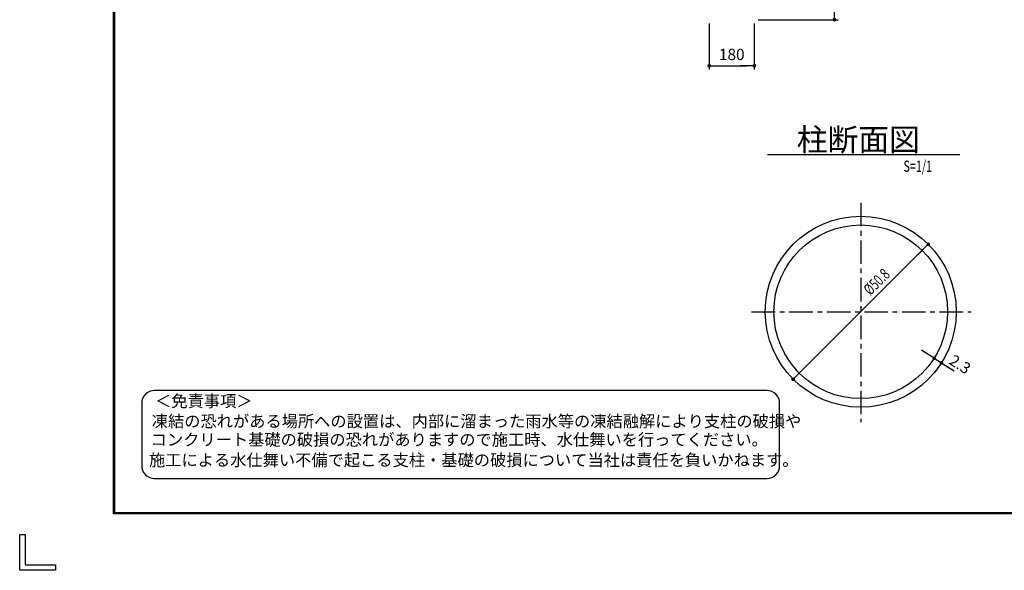
# Model space of a CAD drawing. Extents: x 20 to 8870, y -32 to 6268.
# Drawn here: x 20 to 3949, y -32 to 2165 of the extents above; entities that cross this region are included whole.
import ezdxf
from ezdxf.enums import TextEntityAlignment as Align

# ---------------------------------------------------------------- set-up
doc = ezdxf.new("R2010")
doc.units = 0
doc.header["$LTSCALE"] = 75
doc.header["$MEASUREMENT"] = 0
doc.header["$PDMODE"] = 35
doc.linetypes.add('CENTER', pattern=[2, 1.25, -0.25, 0.25, -0.25])
doc.layers.get('DEFPOINTS').update_dxf_attribs({"linetype": 'CONTINUOUS'})
for name, color, linetype in [('D-TTL-TXT', 7, 'CONTINUOUS'), ('KOUZOU', 7, 'CONTINUOUS'), ('SUNPOU', 1, 'CONTINUOUS'), ('WAKU', 7, 'CONTINUOUS')]:
    doc.layers.add(name, color=color, linetype=linetype)
doc.styles.add('ROMANSE', font='Romans.shx', dxfattribs={"width": 0.85, "height": 45, "bigfont": 'BIGFONT.SHX'})
doc.styles.add('ゴシック', font='txt')
doc.dimstyles.new('MARUR12', dxfattribs={"dimscale": 15, "dimtxt": 3, "dimasz": 2, "dimexe": 1, "dimexo": 1, "dimgap": 1.5, "dimtad": 1, "dimdec": 0, "dimzin": 0, "dimdsep": 46, "dimtxsty": 'ROMANSE', "dimblk1": 'M1', "dimblk2": 'M1', "dimsah": 1, "dimcen": 0, "dimclrd": 1, "dimclre": 1, "dimclrt": 3, "dimadec": 0, "dimazin": 0, "dimtfac": 2, "dimtdec": 0, "dimtmove": 2, "dimatfit": 3, "dimldrblk": 'M1', "dimfxl": 1, "dimtolj": 1, "dimtzin": 0, "dimarcsym": 0})

# ---------------------------------------------------------------- blocks, each defined once
blk = doc.blocks.new('M1')
at = {"layer": 'SUNPOU'}
blk.add_line((-0.25, 0), (-1.93, 0), dxfattribs=at)
at = {"layer": 'SUNPOU', "const_width": 0.25}
blk.add_lwpolyline([(-0.12, 0, 1), (0.12, 0, 1)], format="xyb", close=True, dxfattribs=at)
blk = doc.blocks.new('*D25')
at = {"layer": 'DEFPOINTS', "color": 0, "transparency": 16777216}
for p in [(2771.7, 2165.1), (2951.7, 2165.1), (2951.7, 1981.4)]:
    blk.add_point(p, dxfattribs=at)
at = {"layer": 'SUNPOU', "color": 1, "lineweight": -2, "transparency": 16777216}
for p, q in [((2771.7, 2150.1), (2771.7, 1966.4)), ((2951.7, 2150.1), (2951.7, 1966.4)), ((2801.7, 1981.4), (2921.7, 1981.4))]:
    blk.add_line(p, q, dxfattribs=at)
at = {"layer": 'SUNPOU', "color": 1, "lineweight": -2, "transparency": 16777216, "xscale": 30, "yscale": 30, "zscale": 30, "rotation": 180}
blk.add_blockref('M1', (2771.7, 1981.4), dxfattribs=at)
at = {"layer": 'SUNPOU', "color": 1, "lineweight": -2, "transparency": 16777216, "xscale": 30, "yscale": 30, "zscale": 30}
blk.add_blockref('M1', (2951.7, 1981.4), dxfattribs=at)
at = {"layer": 'SUNPOU', "color": 3, "transparency": 16777216, "insert": (2861.7, 2026.4), "char_height": 45, "attachment_point": 5, "style": 'ROMANSE'}
blk.add_mtext('\\A1;180', dxfattribs=at)
blk = doc.blocks.new('*D29')
at = {"layer": 'DEFPOINTS', "color": 0, "transparency": 16777216}
for p in [(2951.7, 2615.1), (2951.7, 2165.1), (3271.5, 2165.1)]:
    blk.add_point(p, dxfattribs=at)
at = {"layer": 'SUNPOU', "color": 1, "lineweight": -2, "transparency": 16777216}
for p, q in [((2966.7, 2615.1), (3286.5, 2615.1)), ((3271.5, 2585.1), (3271.5, 2487.6)), ((3271.5, 2195.1), (3271.5, 2344.2)), ((2966.7, 2165.1), (3286.5, 2165.1))]:
    blk.add_line(p, q, dxfattribs=at)
at = {"layer": 'SUNPOU', "color": 1, "lineweight": -2, "transparency": 16777216, "xscale": 30, "yscale": 30, "zscale": 30}
for p, rotation in [((3271.5, 2615.1), 90), ((3271.5, 2165.1), 270)]:
    blk.add_blockref('M1', p, dxfattribs=dict(at, rotation=rotation))
at = {"layer": 'SUNPOU', "color": 3, "transparency": 16777216, "insert": (3242.9, 2415.9), "char_height": 45, "attachment_point": 5, "rotation": 90, "style": 'ROMANSE'}
blk.add_mtext('\\A1;450', dxfattribs=at)
blk = doc.blocks.new('*D28')
at = {"layer": 'DEFPOINTS', "color": 0, "transparency": 16777216}
for p in [(3669, 814.3), (3698.2, 795.8), (3698.2, 795.8)]:
    blk.add_point(p, dxfattribs=at)
at = {"layer": 'SUNPOU', "color": 1, "lineweight": -2, "transparency": 16777216}
for p, q in [((3643.7, 830.3), (3618.4, 846.4)), ((3669, 814.3), (3698.2, 795.8)), ((3723.5, 779.7), (3748.9, 763.7))]:
    blk.add_line(p, q, dxfattribs=at)
at = {"layer": 'SUNPOU', "color": 1, "lineweight": -2, "transparency": 16777216, "xscale": 30, "yscale": 30, "zscale": 30}
for p, rotation in [((3669, 814.3), 327.648410015917), ((3698.2, 795.8), 147.648410015917)]:
    blk.add_blockref('M1', p, dxfattribs=dict(at, rotation=rotation))
at = {"layer": 'SUNPOU', "color": 3, "transparency": 16777216, "insert": (3772.7, 789.8), "char_height": 45, "attachment_point": 5, "rotation": 327.6484, "style": 'ROMANSE'}
blk.add_mtext('\\A1;2.3', dxfattribs=at)

msp = doc.modelspace()

# ---------------------------------------------------------------- linework, layer by layer
at = {"layer": 'D-TTL-TXT', "color": 2}
msp.add_lwpolyline([(3002.7, 335, 0.414214), (3052.7, 385), (3052.7, 635, 0.414214), (3002.7, 685), (557.1, 685, 0.414214), (507.1, 635), (507.1, 385, 0.414214), (557.1, 335)], format="xyb", close=True, dxfattribs=at)
at = {"layer": 'KOUZOU', "color": 1, "linetype": 'CENTER'}
for p, q in [((3376.3, 1434.5), (3376.3, 558.5)), ((2941.1, 999.7), (3817.1, 999.7))]:
    msp.add_line(p, q, dxfattribs=at)
at = {"layer": 'KOUZOU'}
for radius in [381, 346.5]:
    msp.add_circle((3376.3, 999.7), radius, dxfattribs=at)
at = {"layer": 'SUNPOU', "color": 1}
msp.add_line((3004.4, 1627.6), (3771.8, 1627.6), dxfattribs=at)
at = {"layer": 'SUNPOU', "color": 1, "linetype": 'ByBlock'}
msp.add_line((3128, 751.6), (3624.7, 1247.7), dxfattribs=at)
at = {"layer": 'WAKU', "color": 7}
for p, q in [((395.3, 193), (395.3, 6043)), ((397.3, 195), (397.3, 6041)), ((399.3, 197), (399.3, 6039)), ((8641.3, 197), (399.3, 197)), ((8645.3, 193), (395.3, 193)), ((8643.3, 195), (397.3, 195)), ((20.3, -32), (20.3, 111.3)), ((20.3, 111.3), (41.8, 111.3)), ((41.8, 111.3), (41.8, -10.5)), ((163.6, -32), (20.3, -32)), ((41.8, -10.5), (163.6, -10.5)), ((163.6, -10.5), (163.6, -32))]:
    msp.add_line(p, q, dxfattribs=at)

# ---------------------------------------------------------------- block references
at = {"layer": 'SUNPOU', "color": 1, "linetype": 'ByBlock', "xscale": 30, "yscale": 30, "zscale": 30}
for p, rotation in [((3645.9, 1268.9), 44.96129173920525), ((3106.7, 730.4), 224.9612917392052)]:
    msp.add_blockref('M1', p, dxfattribs=dict(at, rotation=rotation))

# ---------------------------------------------------------------- texts
at = {"layer": 'D-TTL-TXT', "style": 'ゴシック'}
for s, p in [('＜免責事項＞ \u3000\u3000', (560.8, 619.6)), ('凍結の恐れがある場所への設置は、内部に溜まった雨水等の凍結融解により支柱の破損や', (547.3, 539.1)), ('コンクリート基礎の破損の恐れがありますので施工時、水仕舞いを行ってください。', (543.2, 465.7)), ('施工による水仕舞い不備で起こる支柱・基礎の破損について当社は責任を負いかねます。 ', (536.2, 384.2))]:
    msp.add_text(s, height=47.5, dxfattribs=at).set_placement(p)
at = {"layer": 'SUNPOU', "color": 7, "style": 'ROMANSE'}
msp.add_text('柱断面図', height=90, dxfattribs=at).set_placement((3121.1, 1641.3))
at = {"layer": 'SUNPOU', "color": 3, "style": 'ROMANSE', "width": 0.7}
msp.add_text('S=1/1', height=45, dxfattribs=at).set_placement((3546.9, 1580.5), align=Align.MIDDLE_LEFT)
at = {"layer": 'SUNPOU', "color": 3, "linetype": 'ByBlock', "style": 'ROMANSE', "width": 0.7}
msp.add_text('%%c50.8', height=45, rotation=44.9613, dxfattribs=at).set_placement((3439.7, 1119.3), align=Align.MIDDLE_CENTER)

# ---------------------------------------------------------------- dimensions: what is measured, and where the dimension line sits
at = {"layer": 'SUNPOU'}
dim = msp.add_linear_dim(base=(3271.5, 2165.1), p1=(2951.7, 2615.1), p2=(2951.7, 2165.1), angle=90, dimstyle='MARUR12', dxfattribs=at)
dim.commit()
dim.dimension.update_dxf_attribs({"geometry": '*D29', "text_midpoint": (3242.9, 2415.9), "dimtype": 160})
dim = msp.add_linear_dim(base=(2951.7, 1981.4), p1=(2771.7, 2165.1), p2=(2951.7, 2165.1), angle=0, dimstyle='MARUR12', dxfattribs=at)
dim.commit()
dim.dimension.update_dxf_attribs({"geometry": '*D25', "text_midpoint": (2861.7, 2026.4)})
dim = msp.add_linear_dim(base=(3698.2, 795.8), p1=(3669, 814.3), p2=(3698.2, 795.8), angle=327.6484, text='2.3', dimstyle='MARUR12', dxfattribs=at)
dim.commit()
dim.dimension.update_dxf_attribs({"geometry": '*D28', "text_midpoint": (3772.7, 789.8), "dimtype": 161})

doc.saveas('drawing.dxf')
